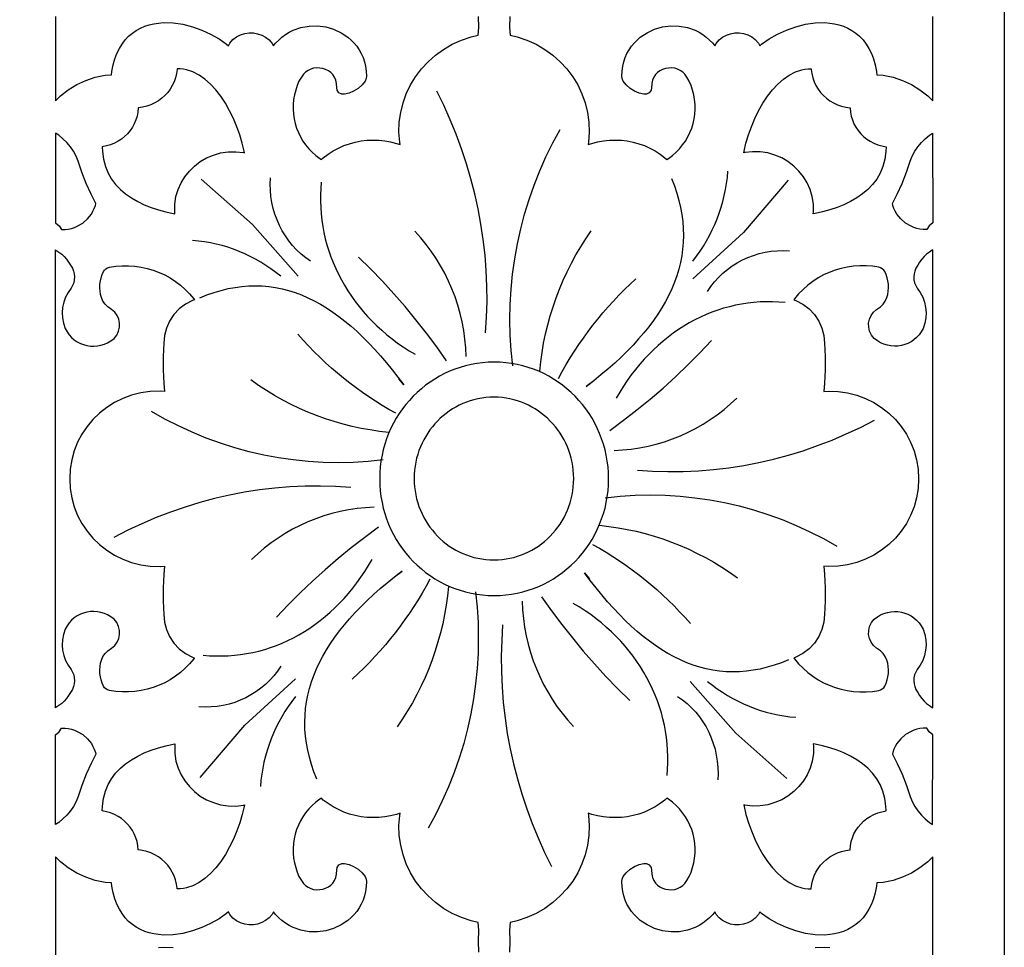
# Model space of a CAD drawing. Extents: x -215 to 215, y -895 to 895.
# Drawn here: x 107 to 155, y -544 to -499 of the extents above; entities that cross this region are included whole.
import ezdxf

# ---------------------------------------------------------------- set-up
doc = ezdxf.new("R2010")
doc.units = 0
doc.layers.get('0').update_dxf_attribs({"linetype": 'CONTINUOUS'})
doc.layers.add('G', color=1, linetype='CONTINUOUS')
doc.layers.add('LAYER_1', color=1, linetype='CONTINUOUS')

msp = doc.modelspace()

# ---------------------------------------------------------------- linework, layer by layer
msp.add_lwpolyline([(-155, 680, -0.414214), (0, 835, -0.414214), (155, 680), (155, -680, -0.414214), (0, -835, -0.414214), (-155, -680)], format="xyb", close=True)
for points in [[(108.502, -498.667), (108.502, -502.807), (108.751, -502.558), (109.132, -502.256), (109.546, -502.002), (109.987, -501.797), (110.452, -501.643), (110.935, -501.544), (111.244, -501.518), (111.265, -501.353), (111.329, -501.038), (111.412, -500.747), (111.513, -500.48), (111.633, -500.235), (111.77, -500.013), (111.923, -499.813), (112.09, -499.636), (112.272, -499.481), (112.465, -499.347), (112.669, -499.235), (112.882, -499.143), (113.102, -499.072), (113.327, -499.019), (113.558, -498.984), (113.795, -498.966), (114.266, -498.977), (114.742, -499.046), (115.212, -499.165), (115.67, -499.328), (116.107, -499.529), (116.517, -499.763), (116.891, -500.025), (116.977, -500.1), (117.052, -499.967), (117.202, -499.795), (117.377, -499.659), (117.57, -499.559), (117.776, -499.495), (117.988, -499.465), (118.201, -499.469), (118.411, -499.506), (118.613, -499.576), (118.802, -499.678), (118.971, -499.813), (119.115, -499.98), (119.189, -500.11), (119.29, -499.979), (119.441, -499.817), (119.603, -499.671), (119.774, -499.543), (119.954, -499.432), (120.145, -499.336), (120.53, -499.201), (120.934, -499.13), (121.341, -499.122), (121.744, -499.175), (122.134, -499.288), (122.503, -499.458), (122.837, -499.681), (122.995, -499.818), (123.139, -499.964), (123.27, -500.124), (123.387, -500.297), (123.49, -500.482), (123.577, -500.679), (123.647, -500.887), (123.698, -501.107), (123.73, -501.337), (123.743, -501.588), (123.725, -501.707), (123.672, -501.831), (123.525, -502.022), (123.331, -502.19), (123.114, -502.329), (122.889, -502.43), (122.671, -502.479), (122.535, -502.47), (122.397, -502.409), (122.302, -502.282), (122.285, -502.159), (122.277, -501.944), (122.24, -501.779), (122.178, -501.637), (122.095, -501.515), (121.993, -501.411), (121.875, -501.326), (121.742, -501.26), (121.6, -501.215), (121.452, -501.19), (121.301, -501.187), (121.153, -501.205), (121.011, -501.245), (120.879, -501.307), (120.759, -501.39), (120.655, -501.496), (120.559, -501.637), (120.437, -501.842), (120.346, -502.051), (120.215, -502.502), (120.174, -502.736), (120.152, -502.973), (120.149, -503.211), (120.165, -503.447), (120.198, -503.68), (120.25, -503.91), (120.319, -504.135), (120.405, -504.354), (120.508, -504.566), (120.627, -504.769), (120.762, -504.963), (120.913, -505.146), (121.079, -505.317), (121.26, -505.476), (121.456, -505.621), (121.534, -505.669), (121.629, -505.586), (121.866, -505.409), (122.114, -505.251), (122.372, -505.114), (122.639, -504.996), (122.913, -504.9), (123.193, -504.823), (123.477, -504.768), (123.765, -504.734), (124.056, -504.72), (124.347, -504.729), (124.638, -504.758), (124.927, -504.81), (125.213, -504.884), (125.393, -504.945), (125.373, -504.831), (125.337, -504.335), (125.353, -503.846), (125.42, -503.367), (125.535, -502.901), (125.696, -502.452), (125.902, -502.022), (126.149, -501.615), (126.436, -501.233), (126.76, -500.88), (127.121, -500.559), (127.515, -500.274), (127.94, -500.027), (128.395, -499.821), (128.877, -499.66), (129.216, -499.584), (129.243, -499.206), (129.233, -498.667)], [(130.767, -498.667), (130.757, -499.206), (130.784, -499.584), (131.123, -499.66), (131.605, -499.821), (132.06, -500.027), (132.485, -500.274), (132.879, -500.559), (133.24, -500.88), (133.564, -501.233), (133.851, -501.615), (134.098, -502.022), (134.304, -502.452), (134.465, -502.901), (134.58, -503.367), (134.647, -503.846), (134.663, -504.335), (134.627, -504.831), (134.607, -504.945), (134.787, -504.884), (135.073, -504.81), (135.362, -504.758), (135.653, -504.729), (135.944, -504.72), (136.235, -504.734), (136.523, -504.768), (136.807, -504.823), (137.087, -504.9), (137.361, -504.996), (137.628, -505.114), (137.886, -505.251), (138.134, -505.409), (138.371, -505.586), (138.466, -505.669), (138.544, -505.621), (138.74, -505.476), (138.921, -505.317), (139.087, -505.146), (139.238, -504.963), (139.373, -504.769), (139.492, -504.566), (139.595, -504.354), (139.681, -504.135), (139.75, -503.91), (139.802, -503.68), (139.835, -503.447), (139.851, -503.211), (139.848, -502.973), (139.826, -502.736), (139.785, -502.502), (139.654, -502.051), (139.563, -501.842), (139.441, -501.637), (139.345, -501.496), (139.241, -501.39), (139.121, -501.307), (138.989, -501.245), (138.847, -501.205), (138.699, -501.187), (138.548, -501.19), (138.4, -501.215), (138.258, -501.26), (138.125, -501.326), (138.007, -501.411), (137.905, -501.515), (137.822, -501.637), (137.76, -501.779), (137.723, -501.944), (137.715, -502.159), (137.698, -502.282), (137.603, -502.409), (137.465, -502.47), (137.329, -502.479), (137.111, -502.43), (136.886, -502.329), (136.669, -502.19), (136.475, -502.022), (136.328, -501.831), (136.275, -501.707), (136.257, -501.588), (136.27, -501.337), (136.302, -501.107), (136.353, -500.887), (136.423, -500.679), (136.51, -500.482), (136.613, -500.297), (136.73, -500.124), (136.861, -499.964), (137.005, -499.818), (137.163, -499.681), (137.497, -499.458), (137.866, -499.288), (138.256, -499.175), (138.659, -499.122), (139.066, -499.13), (139.47, -499.201), (139.855, -499.336), (140.046, -499.432), (140.226, -499.543), (140.397, -499.671), (140.559, -499.817), (140.71, -499.979), (140.811, -500.11), (140.885, -499.98), (141.029, -499.813), (141.198, -499.678), (141.387, -499.576), (141.589, -499.506), (141.799, -499.469), (142.012, -499.465), (142.224, -499.495), (142.43, -499.559), (142.623, -499.659), (142.798, -499.795), (142.948, -499.967), (143.023, -500.1), (143.109, -500.025), (143.483, -499.763), (143.893, -499.529), (144.33, -499.328), (144.788, -499.165), (145.258, -499.046), (145.734, -498.977), (146.205, -498.966), (146.442, -498.984), (146.673, -499.019), (146.898, -499.072), (147.118, -499.143), (147.331, -499.235), (147.535, -499.347), (147.728, -499.481), (147.91, -499.636), (148.077, -499.813), (148.23, -500.013), (148.367, -500.235), (148.487, -500.48), (148.588, -500.747), (148.671, -501.038), (148.735, -501.353), (148.756, -501.518), (149.065, -501.544), (149.548, -501.643), (150.013, -501.797), (150.454, -502.002), (150.868, -502.256), (151.249, -502.558), (151.498, -502.807), (151.498, -498.667)], [(129.243, -544.539), (129.233, -544.001), (129.243, -543.462), (129.216, -543.084), (128.877, -543.008), (128.395, -542.847), (127.94, -542.642), (127.515, -542.394), (127.121, -542.109), (126.76, -541.788), (126.436, -541.435), (126.149, -541.054), (125.902, -540.646), (125.696, -540.216), (125.535, -539.767), (125.42, -539.301), (125.353, -538.822), (125.337, -538.333), (125.373, -537.837), (125.393, -537.723), (125.213, -537.785), (124.927, -537.858), (124.638, -537.91), (124.347, -537.94), (124.056, -537.948), (123.765, -537.935), (123.477, -537.9), (123.193, -537.845), (122.913, -537.769), (122.639, -537.672), (122.372, -537.554), (122.114, -537.417), (121.866, -537.26), (121.629, -537.082), (121.534, -536.999), (121.456, -537.047), (121.26, -537.192), (121.079, -537.351), (120.913, -537.522), (120.762, -537.706), (120.627, -537.899), (120.508, -538.103), (120.405, -538.314), (120.319, -538.533), (120.25, -538.758), (120.198, -538.988), (120.165, -539.221), (120.149, -539.457), (120.152, -539.695), (120.174, -539.933), (120.215, -540.166), (120.346, -540.617), (120.437, -540.826), (120.559, -541.031), (120.655, -541.172), (120.759, -541.278), (120.879, -541.361), (121.011, -541.423), (121.153, -541.463), (121.301, -541.481), (121.452, -541.478), (121.6, -541.454), (121.742, -541.408), (121.875, -541.342), (121.993, -541.257), (122.095, -541.154), (122.178, -541.031), (122.24, -540.889), (122.277, -540.724), (122.285, -540.509), (122.302, -540.386), (122.397, -540.259), (122.535, -540.199), (122.671, -540.189), (122.889, -540.238), (123.114, -540.339), (123.331, -540.478), (123.525, -540.647), (123.672, -540.838), (123.725, -540.961), (123.743, -541.08), (123.73, -541.331), (123.698, -541.561), (123.647, -541.781), (123.577, -541.989), (123.49, -542.186), (123.387, -542.371), (123.27, -542.544), (123.139, -542.704), (122.995, -542.851), (122.837, -542.987), (122.503, -543.21), (122.134, -543.38), (121.744, -543.493), (121.341, -543.546), (120.934, -543.538), (120.53, -543.467), (120.145, -543.332), (119.954, -543.236), (119.774, -543.125), (119.603, -542.997), (119.441, -542.852), (119.29, -542.689), (119.189, -542.558), (119.115, -542.688), (118.971, -542.855), (118.802, -542.99), (118.613, -543.092), (118.411, -543.162), (118.201, -543.199), (117.988, -543.203), (117.776, -543.174), (117.57, -543.109), (117.377, -543.009), (117.202, -542.873), (117.052, -542.701), (116.977, -542.569), (116.891, -542.643), (116.517, -542.905), (116.107, -543.139), (115.67, -543.341), (115.212, -543.503), (114.742, -543.622), (114.266, -543.691), (113.795, -543.702), (113.558, -543.684), (113.327, -543.649), (113.102, -543.597), (112.882, -543.525), (112.669, -543.433), (112.465, -543.321), (112.272, -543.188), (112.09, -543.032), (111.923, -542.855), (111.77, -542.655), (111.633, -542.433), (111.513, -542.188), (111.412, -541.921), (111.329, -541.63), (111.265, -541.315), (111.244, -541.15), (110.935, -541.124), (110.452, -541.025), (109.987, -540.872), (109.546, -540.666), (109.132, -540.412), (108.751, -540.111), (108.502, -539.861), (108.502, -544.001), (108.502, -548.14)], [(151.498, -548.14), (151.498, -544.001), (151.498, -539.861), (151.249, -540.111), (150.868, -540.412), (150.454, -540.666), (150.013, -540.872), (149.548, -541.025), (149.065, -541.124), (148.756, -541.15), (148.735, -541.315), (148.671, -541.63), (148.588, -541.921), (148.487, -542.188), (148.367, -542.433), (148.23, -542.655), (148.077, -542.855), (147.91, -543.032), (147.728, -543.188), (147.535, -543.321), (147.331, -543.433), (147.118, -543.525), (146.898, -543.597), (146.673, -543.649), (146.442, -543.684), (146.205, -543.702), (145.734, -543.691), (145.258, -543.622), (144.788, -543.503), (144.33, -543.341), (143.893, -543.139), (143.483, -542.905), (143.109, -542.643), (143.023, -542.569), (142.948, -542.701), (142.798, -542.873), (142.623, -543.009), (142.43, -543.109), (142.224, -543.174), (142.012, -543.203), (141.799, -543.199), (141.589, -543.162), (141.387, -543.092), (141.198, -542.99), (141.029, -542.855), (140.885, -542.688), (140.811, -542.558), (140.71, -542.689), (140.559, -542.852), (140.397, -542.997), (140.226, -543.125), (140.046, -543.236), (139.855, -543.332), (139.47, -543.467), (139.066, -543.538), (138.659, -543.546), (138.256, -543.493), (137.866, -543.38), (137.497, -543.21), (137.163, -542.987), (137.005, -542.851), (136.861, -542.704), (136.73, -542.544), (136.613, -542.371), (136.51, -542.186), (136.423, -541.989), (136.353, -541.781), (136.302, -541.561), (136.27, -541.331), (136.257, -541.08), (136.275, -540.961), (136.328, -540.838), (136.475, -540.647), (136.669, -540.478), (136.886, -540.339), (137.111, -540.238), (137.329, -540.189), (137.465, -540.199), (137.603, -540.259), (137.698, -540.386), (137.715, -540.509), (137.723, -540.724), (137.76, -540.889), (137.822, -541.031), (137.905, -541.154), (138.007, -541.257), (138.125, -541.342), (138.258, -541.408), (138.4, -541.454), (138.548, -541.478), (138.699, -541.481), (138.847, -541.463), (138.989, -541.423), (139.121, -541.361), (139.241, -541.278), (139.345, -541.172), (139.441, -541.031), (139.563, -540.826), (139.654, -540.617), (139.785, -540.166), (139.826, -539.933), (139.848, -539.695), (139.851, -539.457), (139.835, -539.221), (139.802, -538.988), (139.75, -538.758), (139.681, -538.533), (139.595, -538.314), (139.492, -538.103), (139.373, -537.899), (139.238, -537.706), (139.087, -537.522), (138.921, -537.351), (138.74, -537.192), (138.544, -537.047), (138.466, -536.999), (138.371, -537.082), (138.134, -537.26), (137.886, -537.417), (137.628, -537.554), (137.361, -537.672), (137.087, -537.769), (136.807, -537.845), (136.523, -537.9), (136.235, -537.935), (135.944, -537.948), (135.653, -537.94), (135.362, -537.91), (135.073, -537.858), (134.787, -537.785), (134.607, -537.723), (134.627, -537.837), (134.663, -538.333), (134.647, -538.822), (134.58, -539.301), (134.465, -539.767), (134.304, -540.216), (134.098, -540.646), (133.851, -541.054), (133.564, -541.435), (133.24, -541.788), (132.879, -542.109), (132.485, -542.394), (132.06, -542.642), (131.605, -542.847), (131.123, -543.008), (130.784, -543.084), (130.757, -543.462), (130.767, -544.001), (130.757, -544.539)], [(113.558, -544.317), (113.795, -544.299), (114.266, -544.311)], [(145.734, -544.311), (146.205, -544.299), (146.442, -544.317)]]:
    msp.add_lwpolyline(points)
for points in [[(113.909, -508.243), (114.275, -508.321), (114.359, -508.336), (114.347, -508.24), (114.353, -507.862), (114.408, -507.498), (114.511, -507.151), (114.657, -506.824), (114.842, -506.52), (115.064, -506.243), (115.318, -505.995), (115.601, -505.779), (115.91, -505.599), (116.242, -505.457), (116.593, -505.356), (116.959, -505.3), (117.337, -505.292), (117.722, -505.335), (117.769, -505.346), (117.755, -505.273), (117.659, -504.875), (117.538, -504.472), (117.394, -504.069), (117.227, -503.672), (117.039, -503.288), (116.831, -502.92), (116.604, -502.576), (116.36, -502.26), (116.099, -501.978), (115.824, -501.735), (115.537, -501.536), (115.239, -501.385), (114.927, -501.283), (114.774, -501.254), (114.614, -501.238), (114.467, -501.237), (114.466, -501.255), (114.438, -501.465), (114.388, -501.669), (114.318, -501.864), (114.23, -502.049), (114.124, -502.224), (114.002, -502.388), (113.864, -502.539), (113.711, -502.676), (113.546, -502.798), (113.368, -502.905), (113.178, -502.994), (112.979, -503.065), (112.771, -503.117), (112.567, -503.146), (112.557, -503.147), (112.54, -503.347), (112.502, -503.545), (112.444, -503.737), (112.367, -503.92), (112.273, -504.094), (112.162, -504.257), (112.035, -504.409), (111.894, -504.548), (111.739, -504.673), (111.572, -504.783), (111.392, -504.877), (111.203, -504.953), (111.004, -505.011), (110.797, -505.049), (110.802, -505.282), (110.855, -505.665), (110.951, -506.017), (111.084, -506.339), (111.252, -506.633), (111.453, -506.901), (111.684, -507.145), (111.943, -507.365), (112.226, -507.563), (112.532, -507.74), (112.856, -507.895), (113.196, -508.03), (113.548, -508.146)], [(146.091, -508.243), (145.725, -508.321), (145.641, -508.336), (145.653, -508.24), (145.647, -507.862), (145.592, -507.498), (145.489, -507.151), (145.343, -506.824), (145.158, -506.52), (144.936, -506.243), (144.682, -505.995), (144.399, -505.779), (144.09, -505.599), (143.758, -505.457), (143.407, -505.356), (143.041, -505.3), (142.663, -505.292), (142.278, -505.335), (142.231, -505.346), (142.245, -505.273), (142.341, -504.875), (142.462, -504.472), (142.606, -504.069), (142.773, -503.672), (142.961, -503.288), (143.169, -502.92), (143.396, -502.576), (143.64, -502.26), (143.901, -501.978), (144.176, -501.735), (144.463, -501.536), (144.761, -501.385), (145.073, -501.283), (145.226, -501.254), (145.386, -501.238), (145.533, -501.237), (145.534, -501.255), (145.562, -501.465), (145.612, -501.669), (145.682, -501.864), (145.77, -502.049), (145.876, -502.224), (145.998, -502.388), (146.136, -502.539), (146.289, -502.676), (146.454, -502.798), (146.632, -502.905), (146.822, -502.994), (147.021, -503.065), (147.229, -503.117), (147.433, -503.146), (147.443, -503.147), (147.46, -503.347), (147.498, -503.545), (147.556, -503.737), (147.633, -503.92), (147.727, -504.094), (147.838, -504.257), (147.965, -504.409), (148.106, -504.548), (148.261, -504.673), (148.428, -504.783), (148.608, -504.877), (148.797, -504.953), (148.996, -505.011), (149.203, -505.049), (149.198, -505.282), (149.145, -505.665), (149.049, -506.017), (148.916, -506.339), (148.748, -506.633), (148.547, -506.901), (148.316, -507.145), (148.057, -507.365), (147.774, -507.563), (147.468, -507.74), (147.144, -507.895), (146.804, -508.03), (146.452, -508.146)], [(109.571, -508.948), (109.84, -508.79), (110.075, -508.586), (110.173, -508.474), (110.263, -508.349), (110.342, -508.215), (110.407, -508.073), (110.46, -507.923), (110.483, -507.829), (110.25, -507.379), (110.008, -506.846), (109.795, -506.3), (109.616, -505.757), (109.51, -505.507), (109.382, -505.272), (109.232, -505.051), (109.061, -504.846), (108.872, -504.658), (108.664, -504.488), (108.512, -504.387), (108.501, -508.78), (108.68, -508.926), (108.8, -509.107), (108.814, -509.108), (108.974, -509.104), (109.132, -509.086), (109.285, -509.053), (109.433, -509.006)], [(150.429, -508.948), (150.16, -508.79), (149.925, -508.586), (149.827, -508.474), (149.737, -508.349), (149.658, -508.215), (149.593, -508.073), (149.54, -507.923), (149.517, -507.829), (149.75, -507.379), (149.992, -506.846), (150.205, -506.3), (150.384, -505.757), (150.49, -505.507), (150.618, -505.272), (150.768, -505.051), (150.939, -504.846), (151.128, -504.658), (151.336, -504.488), (151.488, -504.387), (151.499, -508.78), (151.32, -508.926), (151.2, -509.107), (151.186, -509.108), (151.026, -509.104), (150.868, -509.086), (150.715, -509.053), (150.567, -509.006)], [(108.5, -521.333), (108.5, -510.112), (108.528, -510.126), (108.673, -510.217), (108.809, -510.322), (108.934, -510.438), (109.047, -510.566), (109.148, -510.705), (109.241, -510.865), (109.33, -511.009), (109.387, -511.145), (109.422, -511.286), (109.435, -511.431), (109.427, -511.576), (109.396, -511.718), (109.343, -511.856), (109.265, -511.992), (109.123, -512.191), (109, -512.426), (108.911, -512.672), (108.855, -512.926), (108.835, -513.185), (108.849, -513.446), (108.898, -513.704), (108.984, -513.961), (109.074, -514.126), (109.177, -514.272), (109.296, -514.402), (109.427, -514.516), (109.57, -514.612), (109.722, -514.692), (109.881, -514.754), (110.046, -514.798), (110.216, -514.823), (110.387, -514.83), (110.559, -514.818), (110.73, -514.786), (110.898, -514.734), (111.061, -514.662), (111.217, -514.57), (111.373, -514.449), (111.508, -514.282), (111.598, -514.098), (111.645, -513.903), (111.649, -513.706), (111.611, -513.512), (111.531, -513.327), (111.41, -513.16), (111.257, -513.025), (111.073, -512.901), (110.939, -512.77), (110.832, -512.618), (110.753, -512.447), (110.713, -512.292), (110.687, -512.127), (110.677, -511.962), (110.683, -511.796), (110.705, -511.632), (110.743, -511.471), (110.795, -511.314), (110.86, -511.17), (110.911, -511.095), (110.979, -511.034), (111.061, -510.987), (111.154, -510.958), (111.459, -510.911), (111.773, -510.886), (112.085, -510.885), (112.394, -510.906), (112.7, -510.95), (113, -511.015), (113.295, -511.102), (113.582, -511.209), (113.86, -511.337), (114.128, -511.485), (114.385, -511.652), (114.63, -511.838), (114.861, -512.043), (115.078, -512.266), (115.278, -512.506), (115.309, -512.549), (115.212, -512.583), (114.87, -512.769), (114.566, -513.004), (114.307, -513.282), (114.097, -513.597), (113.94, -513.942), (113.841, -514.311), (113.806, -514.688), (113.781, -515.341), (113.783, -515.994), (113.813, -516.646), (113.849, -517.048), (113.626, -517.033), (113.147, -517.051), (112.681, -517.12), (112.232, -517.235), (111.803, -517.396), (111.396, -517.598), (111.014, -517.839), (110.661, -518.116), (110.339, -518.428), (110.052, -518.771), (109.801, -519.142), (109.589, -519.539), (109.421, -519.96), (109.298, -520.401), (109.224, -520.86), (109.202, -521.333), (109.202, -521.335), (109.224, -521.808), (109.298, -522.267), (109.421, -522.708), (109.589, -523.129), (109.801, -523.526), (110.052, -523.898), (110.339, -524.24), (110.661, -524.552), (111.014, -524.829), (111.396, -525.071), (111.803, -525.273), (112.232, -525.433), (112.681, -525.548), (113.147, -525.617), (113.626, -525.635), (113.849, -525.62), (113.813, -526.023), (113.783, -526.674), (113.781, -527.327), (113.806, -527.98), (113.841, -528.357), (113.94, -528.727), (114.097, -529.072), (114.307, -529.386), (114.566, -529.664), (114.87, -529.899), (115.212, -530.086), (115.309, -530.119), (115.278, -530.162), (115.078, -530.402), (114.861, -530.625), (114.63, -530.83), (114.385, -531.016), (114.128, -531.183), (113.86, -531.331), (113.582, -531.459), (113.295, -531.566), (113, -531.653), (112.7, -531.718), (112.394, -531.762), (112.085, -531.783), (111.773, -531.782), (111.459, -531.757), (111.154, -531.71), (111.061, -531.681), (110.979, -531.635), (110.911, -531.574), (110.86, -531.499), (110.795, -531.354), (110.743, -531.197), (110.705, -531.036), (110.683, -530.872), (110.677, -530.707), (110.687, -530.541), (110.713, -530.376), (110.753, -530.221), (110.832, -530.05), (110.939, -529.898), (111.073, -529.768), (111.257, -529.643), (111.41, -529.508), (111.531, -529.341), (111.611, -529.157), (111.649, -528.962), (111.645, -528.765), (111.598, -528.57), (111.508, -528.386), (111.373, -528.219), (111.217, -528.098), (111.061, -528.006), (110.898, -527.934), (110.73, -527.882), (110.559, -527.85), (110.387, -527.838), (110.216, -527.845), (110.046, -527.87), (109.881, -527.914), (109.722, -527.976), (109.57, -528.056), (109.427, -528.153), (109.296, -528.266), (109.177, -528.396), (109.074, -528.542), (108.984, -528.707), (108.898, -528.964), (108.849, -529.223), (108.835, -529.483), (108.855, -529.742), (108.911, -529.996), (109, -530.242), (109.123, -530.477), (109.265, -530.677), (109.343, -530.812), (109.396, -530.95), (109.427, -531.093), (109.435, -531.237), (109.422, -531.382), (109.387, -531.524), (109.33, -531.66), (109.241, -531.803), (109.148, -531.963), (109.047, -532.102), (108.934, -532.23), (108.809, -532.347), (108.673, -532.451), (108.528, -532.542), (108.5, -532.556), (108.5, -521.335)], [(151.5, -521.333), (151.5, -510.112), (151.472, -510.126), (151.327, -510.217), (151.191, -510.322), (151.066, -510.438), (150.953, -510.566), (150.852, -510.705), (150.759, -510.865), (150.67, -511.009), (150.613, -511.145), (150.578, -511.286), (150.565, -511.431), (150.573, -511.576), (150.604, -511.718), (150.657, -511.856), (150.735, -511.992), (150.877, -512.191), (151, -512.426), (151.089, -512.672), (151.145, -512.926), (151.165, -513.185), (151.151, -513.446), (151.102, -513.704), (151.016, -513.961), (150.926, -514.126), (150.823, -514.272), (150.704, -514.402), (150.573, -514.516), (150.43, -514.612), (150.278, -514.692), (150.119, -514.754), (149.954, -514.798), (149.784, -514.823), (149.613, -514.83), (149.441, -514.818), (149.27, -514.786), (149.102, -514.734), (148.939, -514.662), (148.783, -514.57), (148.627, -514.449), (148.492, -514.282), (148.402, -514.098), (148.355, -513.903), (148.351, -513.706), (148.389, -513.512), (148.469, -513.327), (148.59, -513.16), (148.743, -513.025), (148.927, -512.901), (149.061, -512.77), (149.168, -512.618), (149.247, -512.447), (149.287, -512.292), (149.313, -512.127), (149.323, -511.962), (149.317, -511.796), (149.295, -511.632), (149.257, -511.471), (149.205, -511.314), (149.14, -511.17), (149.089, -511.095), (149.021, -511.034), (148.939, -510.987), (148.846, -510.958), (148.541, -510.911), (148.227, -510.886), (147.915, -510.885), (147.606, -510.906), (147.3, -510.95), (147, -511.015), (146.705, -511.102), (146.418, -511.209), (146.14, -511.337), (145.872, -511.485), (145.615, -511.652), (145.37, -511.838), (145.139, -512.043), (144.922, -512.266), (144.722, -512.506), (144.691, -512.549), (144.788, -512.583), (145.13, -512.769), (145.434, -513.004), (145.693, -513.282), (145.903, -513.597), (146.06, -513.942), (146.159, -514.311), (146.194, -514.688), (146.219, -515.341), (146.217, -515.994), (146.187, -516.646), (146.151, -517.048), (146.374, -517.033), (146.853, -517.051), (147.319, -517.12), (147.768, -517.235), (148.197, -517.396), (148.604, -517.598), (148.986, -517.839), (149.339, -518.116), (149.661, -518.428), (149.948, -518.771), (150.199, -519.142), (150.411, -519.539), (150.579, -519.96), (150.702, -520.401), (150.776, -520.86), (150.798, -521.333), (150.798, -521.335), (150.776, -521.808), (150.702, -522.267), (150.579, -522.708), (150.411, -523.129), (150.199, -523.526), (149.948, -523.898), (149.661, -524.24), (149.339, -524.552), (148.986, -524.829), (148.604, -525.071), (148.197, -525.273), (147.768, -525.433), (147.319, -525.548), (146.853, -525.617), (146.374, -525.635), (146.151, -525.62), (146.187, -526.023), (146.217, -526.674), (146.219, -527.327), (146.194, -527.98), (146.159, -528.357), (146.06, -528.727), (145.903, -529.072), (145.693, -529.386), (145.434, -529.664), (145.13, -529.899), (144.788, -530.086), (144.691, -530.119), (144.722, -530.162), (144.922, -530.402), (145.139, -530.625), (145.37, -530.83), (145.615, -531.016), (145.872, -531.183), (146.14, -531.331), (146.418, -531.459), (146.705, -531.566), (147, -531.653), (147.3, -531.718), (147.606, -531.762), (147.915, -531.783), (148.227, -531.782), (148.541, -531.757), (148.846, -531.71), (148.939, -531.681), (149.021, -531.635), (149.089, -531.574), (149.14, -531.499), (149.205, -531.354), (149.257, -531.197), (149.295, -531.036), (149.317, -530.872), (149.323, -530.707), (149.313, -530.541), (149.287, -530.376), (149.247, -530.221), (149.168, -530.05), (149.061, -529.898), (148.927, -529.768), (148.743, -529.643), (148.59, -529.508), (148.469, -529.341), (148.389, -529.157), (148.351, -528.962), (148.355, -528.765), (148.402, -528.57), (148.492, -528.386), (148.627, -528.219), (148.783, -528.098), (148.939, -528.006), (149.102, -527.934), (149.27, -527.882), (149.441, -527.85), (149.613, -527.838), (149.784, -527.845), (149.954, -527.87), (150.119, -527.914), (150.278, -527.976), (150.43, -528.056), (150.573, -528.153), (150.704, -528.266), (150.823, -528.396), (150.926, -528.542), (151.016, -528.707), (151.102, -528.964), (151.151, -529.223), (151.165, -529.483), (151.145, -529.742), (151.089, -529.996), (151, -530.242), (150.877, -530.477), (150.735, -530.677), (150.657, -530.812), (150.604, -530.95), (150.573, -531.093), (150.565, -531.237), (150.578, -531.382), (150.613, -531.524), (150.67, -531.66), (150.759, -531.803), (150.852, -531.963), (150.953, -532.102), (151.066, -532.23), (151.191, -532.347), (151.327, -532.451), (151.472, -532.542), (151.5, -532.556), (151.5, -521.335)], [(126.08, -521.32), (126.085, -521.526), (126.1, -521.728), (126.125, -521.928), (126.159, -522.124), (126.203, -522.317), (126.255, -522.507), (126.317, -522.692), (126.387, -522.873), (126.465, -523.05), (126.551, -523.222), (126.645, -523.389), (126.747, -523.551), (126.856, -523.707), (126.972, -523.858), (127.095, -524.003), (127.225, -524.141), (127.36, -524.273), (127.502, -524.399), (127.65, -524.517), (127.803, -524.628), (127.962, -524.732), (128.125, -524.828), (128.294, -524.916), (128.467, -524.996), (128.645, -525.067), (128.826, -525.13), (129.012, -525.184), (129.201, -525.228), (129.393, -525.264), (129.589, -525.289), (129.787, -525.304), (129.989, -525.309), (130.19, -525.304), (130.388, -525.289), (130.584, -525.264), (130.776, -525.228), (130.966, -525.184), (131.151, -525.13), (131.333, -525.067), (131.51, -524.996), (131.683, -524.916), (131.852, -524.828), (132.016, -524.732), (132.174, -524.628), (132.328, -524.517), (132.475, -524.399), (132.617, -524.273), (132.753, -524.141), (132.882, -524.003), (133.005, -523.858), (133.121, -523.707), (133.23, -523.551), (133.332, -523.389), (133.426, -523.222), (133.512, -523.05), (133.591, -522.873), (133.661, -522.692), (133.722, -522.507), (133.775, -522.317), (133.818, -522.124), (133.853, -521.928), (133.878, -521.728), (133.893, -521.526), (133.898, -521.32), (133.893, -521.115), (133.878, -520.912), (133.853, -520.713), (133.818, -520.516), (133.775, -520.323), (133.722, -520.134), (133.661, -519.949), (133.591, -519.768), (133.512, -519.591), (133.426, -519.419), (133.332, -519.252), (133.23, -519.09), (133.121, -518.934), (133.005, -518.783), (132.882, -518.638), (132.753, -518.5), (132.617, -518.367), (132.475, -518.242), (132.328, -518.124), (132.174, -518.012), (132.016, -517.909), (131.852, -517.813), (131.683, -517.725), (131.51, -517.645), (131.333, -517.573), (131.151, -517.511), (130.966, -517.457), (130.776, -517.412), (130.584, -517.377), (130.388, -517.352), (130.19, -517.336), (129.989, -517.331), (129.787, -517.336), (129.589, -517.352), (129.393, -517.377), (129.201, -517.412), (129.012, -517.457), (128.826, -517.511), (128.645, -517.573), (128.467, -517.645), (128.294, -517.725), (128.125, -517.813), (127.962, -517.909), (127.803, -518.012), (127.65, -518.124), (127.502, -518.242), (127.36, -518.367), (127.225, -518.5), (127.095, -518.638), (126.972, -518.783), (126.856, -518.934), (126.747, -519.09), (126.645, -519.252), (126.551, -519.419), (126.465, -519.591), (126.387, -519.768), (126.317, -519.949), (126.255, -520.134), (126.203, -520.323), (126.159, -520.516), (126.125, -520.713), (126.1, -520.912), (126.085, -521.115)], [(109.571, -533.72), (109.84, -533.878), (110.075, -534.082), (110.173, -534.194), (110.263, -534.319), (110.342, -534.453), (110.407, -534.596), (110.46, -534.745), (110.483, -534.839), (110.25, -535.289), (110.008, -535.823), (109.795, -536.368), (109.616, -536.911), (109.51, -537.161), (109.382, -537.396), (109.232, -537.617), (109.061, -537.822), (108.872, -538.01), (108.664, -538.18), (108.512, -538.281), (108.501, -533.889), (108.68, -533.742), (108.8, -533.561), (108.814, -533.56), (108.974, -533.564), (109.132, -533.583), (109.285, -533.616), (109.433, -533.662)], [(150.429, -533.72), (150.16, -533.878), (149.925, -534.082), (149.827, -534.194), (149.737, -534.319), (149.658, -534.453), (149.593, -534.596), (149.54, -534.745), (149.517, -534.839), (149.75, -535.289), (149.992, -535.823), (150.205, -536.368), (150.384, -536.911), (150.49, -537.161), (150.618, -537.396), (150.768, -537.617), (150.939, -537.822), (151.128, -538.01), (151.336, -538.18), (151.488, -538.281), (151.499, -533.889), (151.32, -533.742), (151.2, -533.561), (151.186, -533.56), (151.026, -533.564), (150.868, -533.583), (150.715, -533.616), (150.567, -533.662)], [(113.909, -534.426), (114.275, -534.347), (114.359, -534.333), (114.347, -534.428), (114.353, -534.806), (114.408, -535.17), (114.511, -535.517), (114.657, -535.844), (114.842, -536.148), (115.064, -536.425), (115.318, -536.673), (115.601, -536.889), (115.91, -537.069), (116.242, -537.211), (116.593, -537.312), (116.959, -537.368), (117.337, -537.376), (117.722, -537.334), (117.769, -537.322), (117.755, -537.395), (117.659, -537.793), (117.538, -538.196), (117.394, -538.599), (117.227, -538.996), (117.039, -539.381), (116.831, -539.748), (116.604, -540.093), (116.36, -540.408), (116.099, -540.69), (115.824, -540.933), (115.537, -541.132), (115.239, -541.283), (114.927, -541.385), (114.774, -541.414), (114.614, -541.43), (114.467, -541.431), (114.466, -541.413), (114.438, -541.203), (114.388, -541), (114.318, -540.805), (114.23, -540.619), (114.124, -540.444), (114.002, -540.28), (113.864, -540.129), (113.711, -539.992), (113.546, -539.87), (113.368, -539.763), (113.178, -539.674), (112.979, -539.603), (112.771, -539.552), (112.567, -539.522), (112.557, -539.521), (112.54, -539.321), (112.502, -539.123), (112.444, -538.931), (112.367, -538.748), (112.273, -538.574), (112.162, -538.411), (112.035, -538.259), (111.894, -538.12), (111.739, -537.995), (111.572, -537.885), (111.392, -537.792), (111.203, -537.715), (111.004, -537.657), (110.797, -537.62), (110.802, -537.386), (110.855, -537.003), (110.951, -536.651), (111.084, -536.329), (111.252, -536.036), (111.453, -535.767), (111.684, -535.524), (111.943, -535.303), (112.226, -535.105), (112.532, -534.929), (112.856, -534.773), (113.196, -534.638), (113.548, -534.522)], [(146.091, -534.426), (145.725, -534.347), (145.641, -534.333), (145.653, -534.428), (145.647, -534.806), (145.592, -535.17), (145.489, -535.517), (145.343, -535.844), (145.158, -536.148), (144.936, -536.425), (144.682, -536.673), (144.399, -536.889), (144.09, -537.069), (143.758, -537.211), (143.407, -537.312), (143.041, -537.368), (142.663, -537.376), (142.278, -537.334), (142.231, -537.322), (142.245, -537.395), (142.341, -537.793), (142.462, -538.196), (142.606, -538.599), (142.773, -538.996), (142.961, -539.381), (143.169, -539.748), (143.396, -540.093), (143.64, -540.408), (143.901, -540.69), (144.176, -540.933), (144.463, -541.132), (144.761, -541.283), (145.073, -541.385), (145.226, -541.414), (145.386, -541.43), (145.533, -541.431), (145.534, -541.413), (145.562, -541.203), (145.612, -541), (145.682, -540.805), (145.77, -540.619), (145.876, -540.444), (145.998, -540.28), (146.136, -540.129), (146.289, -539.992), (146.454, -539.87), (146.632, -539.763), (146.822, -539.674), (147.021, -539.603), (147.229, -539.552), (147.433, -539.522), (147.443, -539.521), (147.46, -539.321), (147.498, -539.123), (147.556, -538.931), (147.633, -538.748), (147.727, -538.574), (147.838, -538.411), (147.965, -538.259), (148.106, -538.12), (148.261, -537.995), (148.428, -537.885), (148.608, -537.792), (148.797, -537.715), (148.996, -537.657), (149.203, -537.62), (149.198, -537.386), (149.145, -537.003), (149.049, -536.651), (148.916, -536.329), (148.748, -536.036), (148.547, -535.767), (148.316, -535.524), (148.057, -535.303), (147.774, -535.105), (147.468, -534.929), (147.144, -534.773), (146.804, -534.638), (146.452, -534.522)]]:
    msp.add_lwpolyline(points, close=True)
at = {"layer": 'G'}
for points in [[(129.583, -514.171), (129.63, -513.407), (129.651, -512.643), (129.644, -511.88), (129.612, -511.119), (129.552, -510.36), (129.467, -509.604), (129.355, -508.851), (129.217, -508.102), (129.052, -507.358), (128.862, -506.618), (128.647, -505.885), (128.405, -505.157), (128.138, -504.437), (127.845, -503.723), (127.528, -503.018), (127.185, -502.322)], [(130.913, -515.786), (130.837, -515.035), (130.791, -514.283), (130.775, -513.532), (130.79, -512.782), (130.833, -512.035), (130.907, -511.29), (131.01, -510.55), (131.142, -509.814), (131.303, -509.083), (131.493, -508.36), (131.712, -507.643), (131.96, -506.935), (132.236, -506.235), (132.54, -505.545), (132.872, -504.866), (133.232, -504.198)], [(121.007, -510.668), (120.765, -510.497), (120.536, -510.311), (120.322, -510.11), (120.123, -509.894), (119.939, -509.666), (119.77, -509.426), (119.618, -509.174), (119.482, -508.913), (119.363, -508.642), (119.261, -508.363), (119.177, -508.076), (119.112, -507.784), (119.065, -507.486), (119.038, -507.183), (119.03, -506.877), (119.042, -506.569)], [(138.697, -506.612), (138.836, -506.972), (138.956, -507.328), (139.056, -507.681), (139.138, -508.031), (139.2, -508.378), (139.244, -508.722), (139.27, -509.064), (139.277, -509.402), (139.266, -509.738), (139.238, -510.071), (139.191, -510.402), (139.128, -510.729), (139.047, -511.055), (138.949, -511.377), (138.834, -511.698), (138.703, -512.015), (138.555, -512.331), (138.392, -512.644), (138.212, -512.955), (138.016, -513.264), (137.805, -513.57), (137.578, -513.874), (137.337, -514.177), (137.08, -514.477), (136.808, -514.775), (136.522, -515.072), (136.222, -515.366), (135.907, -515.659), (135.579, -515.949), (135.236, -516.238), (134.881, -516.526), (134.511, -516.811), (134.809, -516.571)], [(139.737, -510.663), (139.92, -510.421), (140.093, -510.174), (140.257, -509.92), (140.411, -509.662), (140.555, -509.399), (140.69, -509.131), (140.814, -508.858), (140.927, -508.582), (141.031, -508.301), (141.124, -508.017), (141.206, -507.73), (141.278, -507.439), (141.339, -507.146), (141.389, -506.851), (141.428, -506.553), (141.456, -506.253)], [(115.65, -506.634), (118.163, -508.864), (120.393, -511.396)], [(121.529, -506.786), (121.503, -507.1), (121.49, -507.413), (121.489, -507.725), (121.499, -508.035), (121.522, -508.345), (121.556, -508.652), (121.601, -508.957), (121.659, -509.26), (121.727, -509.561), (121.807, -509.858), (121.897, -510.153), (121.999, -510.444), (122.111, -510.732), (122.234, -511.017), (122.368, -511.297), (122.512, -511.573), (122.666, -511.845), (122.83, -512.112), (123.004, -512.374), (123.189, -512.631), (123.383, -512.883), (123.586, -513.129), (123.799, -513.369), (124.022, -513.603), (124.253, -513.831), (124.494, -514.052), (124.744, -514.267), (125.003, -514.474), (125.27, -514.674), (125.546, -514.867), (125.83, -515.052), (126.123, -515.229)], [(144.405, -506.69), (142.22, -509.255), (139.738, -511.531)], [(128.632, -515.337), (128.61, -514.907), (128.569, -514.48), (128.508, -514.057), (128.429, -513.638), (128.331, -513.225), (128.216, -512.817), (128.082, -512.416), (127.931, -512.022), (127.762, -511.635), (127.577, -511.257), (127.374, -510.887), (127.155, -510.527), (126.92, -510.178), (126.668, -509.839), (126.401, -509.511), (126.118, -509.196)], [(132.233, -516.06), (132.282, -515.599), (132.347, -515.139), (132.426, -514.683), (132.52, -514.23), (132.629, -513.781), (132.752, -513.335), (132.89, -512.894), (133.041, -512.457), (133.207, -512.026), (133.387, -511.599), (133.58, -511.179), (133.787, -510.764), (134.008, -510.355), (134.243, -509.953), (134.49, -509.558), (134.751, -509.17)], [(119.543, -511.398), (119.306, -511.211), (119.063, -511.034), (118.815, -510.867), (118.562, -510.71), (118.304, -510.562), (118.042, -510.426), (117.775, -510.299), (117.503, -510.183), (117.229, -510.077), (116.95, -509.982), (116.669, -509.898), (116.384, -509.825), (116.097, -509.763), (115.807, -509.712), (115.515, -509.672), (115.222, -509.643)], [(127.672, -515.554), (127.187, -514.866), (126.685, -514.192), (126.168, -513.532), (125.635, -512.887), (125.086, -512.256), (124.523, -511.641), (123.944, -511.041), (123.351, -510.457)], [(140.452, -512.156), (140.619, -511.91), (140.802, -511.677), (140.999, -511.458), (141.21, -511.255), (141.434, -511.067), (141.67, -510.895), (141.916, -510.739), (142.172, -510.6), (142.438, -510.479), (142.711, -510.375), (142.992, -510.29), (143.278, -510.223), (143.571, -510.175), (143.867, -510.147), (144.167, -510.139), (144.469, -510.152)], [(115.574, -512.459), (115.926, -512.317), (116.275, -512.195), (116.621, -512.092), (116.964, -512.009), (117.304, -511.945), (117.641, -511.9), (117.976, -511.874), (118.308, -511.867), (118.637, -511.878), (118.963, -511.907), (119.287, -511.954), (119.608, -512.019), (119.927, -512.102), (120.243, -512.202), (120.557, -512.319), (120.868, -512.453), (121.178, -512.603), (121.484, -512.771), (121.789, -512.954), (122.092, -513.154), (122.392, -513.369), (122.69, -513.601), (122.986, -513.847), (123.28, -514.109), (123.573, -514.386), (123.863, -514.678), (124.152, -514.985), (124.438, -515.306), (124.723, -515.641), (125.007, -515.99), (125.288, -516.354), (125.568, -516.73), (125.332, -516.427)], [(133.152, -516.413), (133.337, -516.071), (133.53, -515.734), (133.73, -515.401), (133.937, -515.072), (134.151, -514.748), (134.372, -514.429), (134.6, -514.115), (134.835, -513.805), (135.077, -513.501), (135.325, -513.201), (135.58, -512.907), (135.841, -512.619), (136.109, -512.335), (136.383, -512.058), (136.664, -511.785), (136.95, -511.519)], [(144.257, -512.69), (143.949, -512.663), (143.642, -512.65), (143.336, -512.648), (143.032, -512.659), (142.729, -512.682), (142.428, -512.717), (142.129, -512.764), (141.832, -512.822), (141.537, -512.892), (141.245, -512.973), (140.957, -513.065), (140.671, -513.169), (140.389, -513.284), (140.11, -513.409), (139.836, -513.545), (139.565, -513.692), (139.299, -513.85), (139.037, -514.017), (138.78, -514.195), (138.528, -514.383), (138.282, -514.581), (138.04, -514.789), (137.805, -515.006), (137.576, -515.233), (137.352, -515.47), (137.136, -515.716), (136.925, -515.971), (136.722, -516.234), (136.526, -516.507), (136.337, -516.789), (136.156, -517.079), (135.983, -517.378)], [(125.177, -518.117), (124.843, -517.928), (124.512, -517.732), (124.186, -517.528), (123.864, -517.316), (123.546, -517.098), (123.234, -516.872), (122.926, -516.64), (122.622, -516.4), (122.324, -516.153), (122.031, -515.9), (121.742, -515.64), (121.459, -515.373), (121.182, -515.1), (120.91, -514.82), (120.643, -514.534), (120.382, -514.242)], [(135.665, -518.958), (136.339, -518.463), (136.999, -517.952), (137.646, -517.424), (138.278, -516.88), (138.896, -516.32), (139.499, -515.745), (140.087, -515.154), (140.659, -514.549)], [(124.832, -519.056), (124.38, -519.005), (123.93, -518.939), (123.482, -518.858), (123.038, -518.762), (122.598, -518.651), (122.162, -518.526), (121.729, -518.385), (121.301, -518.23), (120.878, -518.061), (120.461, -517.878), (120.048, -517.681), (119.642, -517.469), (119.241, -517.244), (118.847, -517.005), (118.46, -516.752), (118.08, -516.486)], [(135.877, -519.939), (136.298, -519.916), (136.717, -519.873), (137.131, -519.812), (137.541, -519.731), (137.946, -519.631), (138.346, -519.513), (138.739, -519.377), (139.126, -519.223), (139.504, -519.051), (139.875, -518.861), (140.237, -518.655), (140.59, -518.431), (140.933, -518.191), (141.265, -517.934), (141.586, -517.662), (141.895, -517.373)], [(124.564, -520.402), (123.827, -520.48), (123.091, -520.527), (122.355, -520.543), (121.62, -520.528), (120.887, -520.484), (120.158, -520.409), (119.432, -520.304), (118.711, -520.169), (117.995, -520.004), (117.286, -519.81), (116.584, -519.587), (115.889, -519.334), (115.204, -519.053), (114.528, -518.742), (113.862, -518.403), (113.208, -518.036)], [(137.02, -520.908), (137.768, -520.957), (138.517, -520.978), (139.264, -520.971), (140.01, -520.938), (140.754, -520.877), (141.495, -520.79), (142.232, -520.676), (142.966, -520.535), (143.696, -520.367), (144.42, -520.173), (145.139, -519.953), (145.852, -519.706), (146.558, -519.434), (147.257, -519.135), (147.948, -518.811), (148.631, -518.461)], [(122.98, -521.76), (122.232, -521.712), (121.483, -521.691), (120.736, -521.697), (119.99, -521.73), (119.246, -521.791), (118.505, -521.878), (117.768, -521.993), (117.034, -522.134), (116.304, -522.301), (115.58, -522.495), (114.861, -522.715), (114.148, -522.962), (113.442, -523.234), (112.743, -523.533), (112.052, -523.857), (111.369, -524.207)], [(135.436, -522.266), (136.173, -522.188), (136.909, -522.142), (137.645, -522.125), (138.38, -522.14), (139.113, -522.185), (139.842, -522.26), (140.568, -522.365), (141.289, -522.499), (142.005, -522.664), (142.714, -522.858), (143.416, -523.081), (144.111, -523.334), (144.796, -523.615), (145.472, -523.926), (146.138, -524.265), (146.792, -524.632)], [(124.123, -522.73), (123.702, -522.752), (123.283, -522.795), (122.869, -522.857), (122.459, -522.937), (122.054, -523.037), (121.654, -523.155), (121.261, -523.291), (120.874, -523.446), (120.496, -523.618), (120.125, -523.807), (119.763, -524.014), (119.41, -524.237), (119.067, -524.477), (118.735, -524.734), (118.414, -525.007), (118.105, -525.295)], [(124.335, -523.71), (123.661, -524.205), (123.001, -524.717), (122.354, -525.245), (121.722, -525.789), (121.104, -526.348), (120.501, -526.924), (119.913, -527.514), (119.341, -528.12)], [(135.168, -523.612), (135.62, -523.663), (136.07, -523.729), (136.518, -523.81), (136.962, -523.906), (137.402, -524.017), (137.838, -524.143), (138.271, -524.283), (138.699, -524.438), (139.122, -524.607), (139.539, -524.79), (139.952, -524.988), (140.358, -525.199), (140.759, -525.425), (141.153, -525.664), (141.54, -525.916), (141.92, -526.183)], [(134.823, -524.551), (135.157, -524.74), (135.488, -524.936), (135.814, -525.14), (136.136, -525.352), (136.454, -525.57), (136.766, -525.796), (137.074, -526.029), (137.378, -526.268), (137.676, -526.515), (137.969, -526.768), (138.258, -527.028), (138.541, -527.295), (138.818, -527.568), (139.09, -527.848), (139.357, -528.134), (139.618, -528.426)], [(115.743, -529.979), (116.051, -530.005), (116.358, -530.019), (116.664, -530.02), (116.968, -530.009), (117.271, -529.986), (117.572, -529.951), (117.871, -529.905), (118.168, -529.846), (118.463, -529.777), (118.755, -529.695), (119.043, -529.603), (119.329, -529.499), (119.611, -529.385), (119.89, -529.259), (120.164, -529.123), (120.435, -528.976), (120.701, -528.819), (120.963, -528.651), (121.22, -528.473), (121.472, -528.285), (121.718, -528.087), (121.96, -527.879), (122.195, -527.662), (122.424, -527.435), (122.648, -527.198), (122.864, -526.953), (123.075, -526.698), (123.278, -526.434), (123.474, -526.161), (123.663, -525.879), (123.844, -525.589), (124.017, -525.29)], [(121.303, -536.056), (121.164, -535.697), (121.044, -535.34), (120.944, -534.987), (120.862, -534.637), (120.8, -534.29), (120.756, -533.946), (120.73, -533.605), (120.723, -533.266), (120.734, -532.93), (120.762, -532.597), (120.809, -532.267), (120.872, -531.939), (120.953, -531.614), (121.051, -531.291), (121.166, -530.971), (121.297, -530.653), (121.445, -530.337), (121.608, -530.024), (121.788, -529.713), (121.984, -529.405), (122.195, -529.098), (122.422, -528.794), (122.663, -528.491), (122.92, -528.191), (123.192, -527.893), (123.478, -527.597), (123.778, -527.302), (124.093, -527.01), (124.421, -526.719), (124.764, -526.43), (125.119, -526.142), (125.489, -525.857), (125.191, -526.097)], [(126.848, -526.255), (126.663, -526.597), (126.47, -526.934), (126.27, -527.267), (126.063, -527.596), (125.849, -527.92), (125.628, -528.239), (125.4, -528.553), (125.165, -528.863), (124.923, -529.167), (124.675, -529.467), (124.42, -529.761), (124.159, -530.05), (123.891, -530.333), (123.617, -530.611), (123.336, -530.883), (123.05, -531.149)], [(144.426, -530.21), (144.074, -530.352), (143.725, -530.474), (143.379, -530.576), (143.036, -530.659), (142.696, -530.723), (142.359, -530.768), (142.024, -530.794), (141.692, -530.801), (141.363, -530.79), (141.037, -530.761), (140.713, -530.714), (140.392, -530.649), (140.073, -530.566), (139.757, -530.466), (139.443, -530.349), (139.132, -530.215), (138.822, -530.065), (138.516, -529.898), (138.211, -529.714), (137.908, -529.514), (137.608, -529.299), (137.31, -529.068), (137.014, -528.821), (136.72, -528.559), (136.427, -528.282), (136.137, -527.99), (135.848, -527.683), (135.562, -527.362), (135.277, -527.027), (134.993, -526.678), (134.712, -526.315), (134.432, -525.938), (134.668, -526.242)], [(127.767, -526.608), (127.718, -527.07), (127.653, -527.529), (127.574, -527.985), (127.48, -528.438), (127.371, -528.888), (127.248, -529.333), (127.11, -529.774), (126.959, -530.211), (126.793, -530.643), (126.613, -531.069), (126.42, -531.49), (126.213, -531.905), (125.992, -532.313), (125.757, -532.715), (125.51, -533.11), (125.249, -533.498)], [(129.087, -526.882), (129.163, -527.633), (129.209, -528.385), (129.225, -529.136), (129.21, -529.886), (129.167, -530.633), (129.093, -531.378), (128.99, -532.119), (128.858, -532.854), (128.697, -533.585), (128.507, -534.309), (128.288, -535.025), (128.04, -535.734), (127.764, -536.433), (127.46, -537.123), (127.128, -537.802), (126.768, -538.47)], [(131.368, -527.331), (131.39, -527.761), (131.431, -528.188), (131.492, -528.611), (131.571, -529.03), (131.669, -529.443), (131.784, -529.851), (131.918, -530.252), (132.069, -530.647), (132.238, -531.033), (132.423, -531.412), (132.626, -531.781), (132.845, -532.141), (133.08, -532.491), (133.332, -532.829), (133.599, -533.157), (133.882, -533.472)], [(132.328, -527.115), (132.813, -527.802), (133.315, -528.476), (133.832, -529.136), (134.365, -529.782), (134.914, -530.412), (135.477, -531.027), (136.056, -531.627), (136.649, -532.211)], [(138.471, -535.883), (138.497, -535.569), (138.51, -535.256), (138.511, -534.943), (138.501, -534.633), (138.478, -534.324), (138.444, -534.016), (138.399, -533.711), (138.341, -533.408), (138.273, -533.108), (138.193, -532.81), (138.103, -532.515), (138.001, -532.224), (137.889, -531.936), (137.766, -531.651), (137.632, -531.371), (137.488, -531.095), (137.334, -530.823), (137.17, -530.556), (136.996, -530.294), (136.811, -530.037), (136.617, -529.785), (136.414, -529.539), (136.201, -529.299), (135.978, -529.065), (135.747, -528.837), (135.506, -528.616), (135.256, -528.401), (134.997, -528.194), (134.73, -527.994), (134.454, -527.801), (134.17, -527.616), (133.877, -527.439)], [(130.417, -528.497), (130.37, -529.262), (130.349, -530.025), (130.356, -530.788), (130.388, -531.549), (130.448, -532.308), (130.533, -533.064), (130.645, -533.817), (130.783, -534.566), (130.948, -535.311), (131.138, -536.05), (131.353, -536.784), (131.595, -537.511), (131.862, -538.232), (132.155, -538.945), (132.472, -539.65), (132.815, -540.346)], [(119.548, -530.512), (119.381, -530.759), (119.198, -530.992), (119.001, -531.21), (118.79, -531.413), (118.566, -531.601), (118.33, -531.773), (118.084, -531.929), (117.828, -532.068), (117.562, -532.189), (117.289, -532.293), (117.008, -532.379), (116.722, -532.445), (116.429, -532.493), (116.133, -532.521), (115.833, -532.529), (115.531, -532.516)], [(115.595, -535.978), (117.78, -533.413), (120.262, -531.138)], [(144.35, -536.034), (141.837, -533.805), (139.607, -531.272)], [(140.457, -531.27), (140.694, -531.457), (140.937, -531.634), (141.185, -531.802), (141.438, -531.959), (141.696, -532.106), (141.958, -532.243), (142.225, -532.369), (142.497, -532.485), (142.771, -532.591), (143.05, -532.686), (143.331, -532.77), (143.616, -532.843), (143.903, -532.905), (144.193, -532.956), (144.485, -532.996), (144.778, -533.025)], [(120.263, -532.005), (120.08, -532.247), (119.907, -532.495), (119.743, -532.748), (119.589, -533.006), (119.445, -533.269), (119.31, -533.537), (119.186, -533.81), (119.073, -534.087), (118.969, -534.367), (118.876, -534.651), (118.794, -534.938), (118.722, -535.229), (118.661, -535.522), (118.611, -535.818), (118.572, -536.115), (118.544, -536.415)], [(138.993, -532), (139.235, -532.171), (139.464, -532.357), (139.678, -532.559), (139.877, -532.774), (140.061, -533.002), (140.23, -533.243), (140.382, -533.494), (140.518, -533.756), (140.637, -534.027), (140.739, -534.306), (140.823, -534.592), (140.888, -534.885), (140.935, -535.183), (140.962, -535.485), (140.97, -535.791), (140.958, -536.1)]]:
    msp.add_lwpolyline(points, dxfattribs=at)
at = {"layer": 'LAYER_1'}
msp.add_lwpolyline([(124.391, -521.334), (124.398, -521.629), (124.42, -521.919), (124.455, -522.206), (124.505, -522.488), (124.567, -522.765), (124.643, -523.036), (124.731, -523.302), (124.831, -523.562), (124.944, -523.816), (125.068, -524.063), (125.203, -524.302), (125.349, -524.535), (125.505, -524.759), (125.672, -524.975), (125.848, -525.183), (126.034, -525.382), (126.228, -525.571), (126.432, -525.751), (126.644, -525.921), (126.864, -526.081), (127.091, -526.23), (127.326, -526.367), (127.568, -526.494), (127.817, -526.609), (128.071, -526.711), (128.332, -526.801), (128.598, -526.878), (128.87, -526.942), (129.146, -526.992), (129.426, -527.029), (129.711, -527.051), (130, -527.058), (130.289, -527.051), (130.574, -527.029), (130.854, -526.992), (131.13, -526.942), (131.402, -526.878), (131.668, -526.801), (131.929, -526.711), (132.183, -526.609), (132.432, -526.494), (132.674, -526.367), (132.909, -526.23), (133.136, -526.081), (133.356, -525.921), (133.568, -525.751), (133.772, -525.571), (133.966, -525.382), (134.152, -525.183), (134.328, -524.975), (134.495, -524.759), (134.651, -524.535), (134.797, -524.302), (134.932, -524.063), (135.056, -523.816), (135.169, -523.562), (135.269, -523.302), (135.357, -523.036), (135.433, -522.765), (135.495, -522.488), (135.545, -522.206), (135.58, -521.919), (135.602, -521.629), (135.609, -521.334), (135.602, -521.04), (135.58, -520.749), (135.545, -520.462), (135.495, -520.18), (135.433, -519.904), (135.357, -519.632), (135.269, -519.366), (135.169, -519.106), (135.056, -518.852), (134.932, -518.606), (134.797, -518.366), (134.651, -518.134), (134.495, -517.909), (134.328, -517.693), (134.152, -517.485), (133.966, -517.286), (133.772, -517.097), (133.568, -516.917), (133.356, -516.747), (133.136, -516.587), (132.909, -516.439), (132.674, -516.301), (132.432, -516.174), (132.183, -516.06), (131.929, -515.957), (131.668, -515.867), (131.402, -515.79), (131.13, -515.726), (130.854, -515.676), (130.574, -515.639), (130.289, -515.617), (130, -515.61), (129.711, -515.617), (129.426, -515.639), (129.146, -515.676), (128.87, -515.726), (128.598, -515.79), (128.332, -515.867), (128.071, -515.957), (127.817, -516.06), (127.568, -516.174), (127.326, -516.301), (127.091, -516.439), (126.864, -516.587), (126.644, -516.747), (126.432, -516.917), (126.228, -517.097), (126.034, -517.286), (125.848, -517.485), (125.672, -517.693), (125.505, -517.909), (125.349, -518.134), (125.203, -518.366), (125.068, -518.606), (124.944, -518.852), (124.831, -519.106), (124.731, -519.366), (124.643, -519.632), (124.567, -519.904), (124.505, -520.18), (124.455, -520.462), (124.42, -520.749), (124.398, -521.04)], close=True, dxfattribs=at)

doc.saveas('drawing.dxf')
